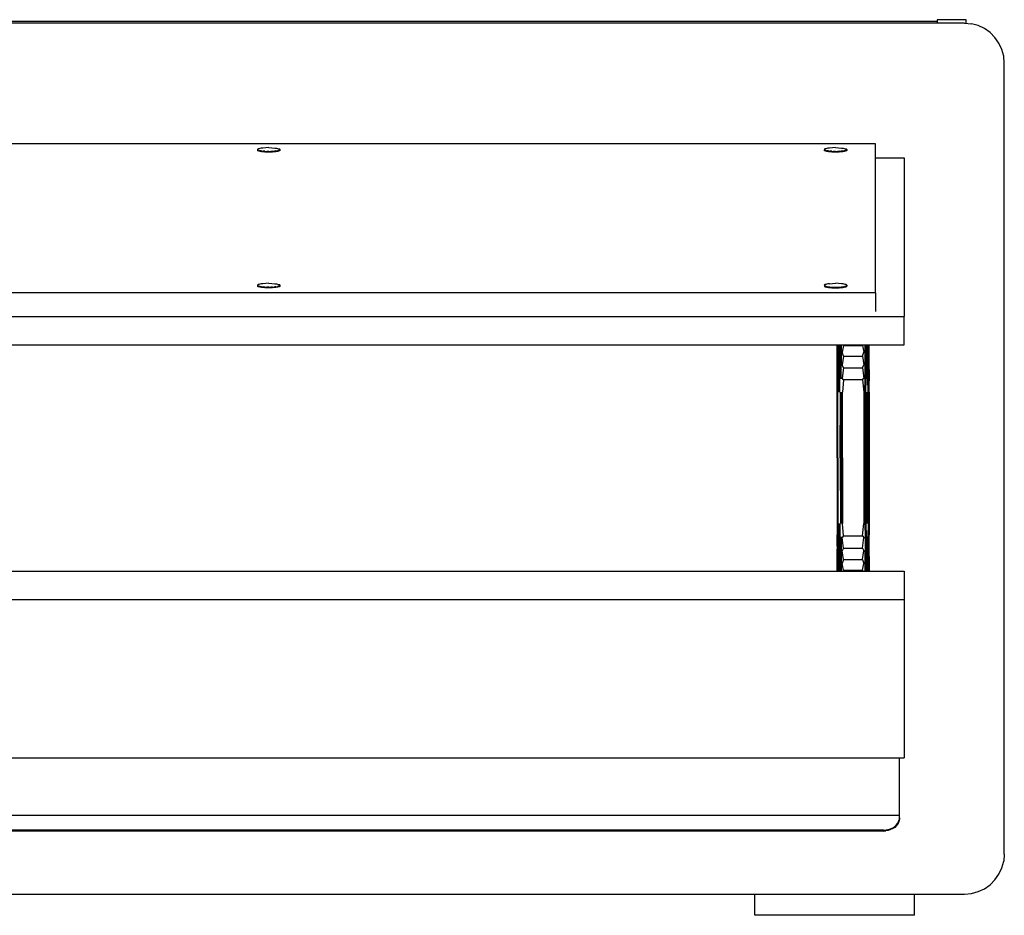
# Model space of a CAD drawing. Units: metres. Extents: x -0.62 to 0.62, y -0.28 to 0.28.
# Drawn here: x 0 to 0.62, y -0.28 to 0.28 of the extents above; entities that cross this region are included whole.
import ezdxf

# ---------------------------------------------------------------- set-up
doc = ezdxf.new("R2010")
doc.units = ezdxf.units.M
doc.layers.add('Drivers', color=7, linetype='Continuous', true_color=0xffffff)

msp = doc.modelspace()

# ---------------------------------------------------------------- linework, layer by layer
at = {"layer": 'Drivers'}
for points in [[(0.592, 0.27856, 0), (-0.28207, 0.27856, 0)], [(-0.26249, 0.27982, 0), (0.5749, 0.27982, 0)], [(0.59315, 0.28076, 0), (0.5749, 0.28076, 0)], [(0.5749, 0.28076, 0), (0.5749, 0.27856, 0)], [(0.592, 0.27856, 0), (0.59634, 0.27818, 0)], [(0.59315, 0.27846, 0), (0.59315, 0.28076, 0)], [(0.60055, 0.27705, 0), (0.59634, 0.27818, 0)], [(0.6045, 0.27521, 0), (0.60055, 0.27705, 0)], [(0.60807, 0.27271, 0), (0.6045, 0.27521, 0)], [(0.61115, 0.26963, 0), (0.60807, 0.27271, 0)], [(0.61365, 0.26606, 0), (0.61115, 0.26963, 0)], [(0.61549, 0.26211, 0), (0.61365, 0.26606, 0)], [(0.61662, 0.2579, 0), (0.61549, 0.26211, 0)], [(0.617, 0.25356, 0), (0.61662, 0.2579, 0)], [(0.617, -0.24244, 0), (0.617, 0.25356, 0)], [(0.53623, 0.20298, 0), (-0.22377, 0.20298, 0)], [(0.1492, 0.19953, 0), (0.14911, 0.19934, 0)], [(0.14911, 0.19934, 0), (0.14911, 0.19884, 0)], [(0.14911, 0.19934, 0), (0.14921, 0.19913, 0)], [(0.14911, 0.19884, 0), (0.14921, 0.19864, 0)], [(0.14949, 0.19971, 0), (0.1492, 0.19953, 0)], [(0.14921, 0.19864, 0), (0.14921, 0.19913, 0)], [(0.14953, 0.19894, 0), (0.14921, 0.19913, 0)], [(0.14953, 0.19844, 0), (0.14921, 0.19864, 0)], [(0.14995, 0.19989, 0), (0.14949, 0.19971, 0)], [(0.14953, 0.19844, 0), (0.14953, 0.19894, 0)], [(0.15005, 0.19875, 0), (0.14953, 0.19894, 0)], [(0.15005, 0.19826, 0), (0.14953, 0.19844, 0)], [(0.15058, 0.20005, 0), (0.14995, 0.19989, 0)], [(0.15005, 0.19826, 0), (0.15005, 0.19875, 0)], [(0.15005, 0.19875, 0), (0.15075, 0.19859, 0)], [(0.15075, 0.19809, 0), (0.15005, 0.19826, 0)], [(0.15137, 0.20019, 0), (0.15058, 0.20005, 0)], [(0.15075, 0.19809, 0), (0.15075, 0.19859, 0)], [(0.15161, 0.19844, 0), (0.15075, 0.19859, 0)], [(0.15161, 0.19795, 0), (0.15075, 0.19809, 0)], [(0.15228, 0.20031, 0), (0.15137, 0.20019, 0)], [(0.15161, 0.19795, 0), (0.15161, 0.19844, 0)], [(0.15161, 0.19844, 0), (0.15261, 0.19832, 0)], [(0.15261, 0.19783, 0), (0.15161, 0.19795, 0)], [(0.15619, 0.20073, 0), (0.15228, 0.20031, 0)], [(0.15261, 0.19783, 0), (0.15261, 0.19832, 0)], [(0.15371, 0.19824, 0), (0.15261, 0.19832, 0)], [(0.15371, 0.19775, 0), (0.15261, 0.19783, 0)], [(0.15371, 0.19775, 0), (0.15371, 0.19824, 0)], [(0.15371, 0.19824, 0), (0.15489, 0.19819, 0)], [(0.15489, 0.19769, 0), (0.15371, 0.19775, 0)], [(0.15489, 0.19769, 0), (0.15489, 0.19819, 0)], [(0.15611, 0.19817, 0), (0.15489, 0.19819, 0)], [(0.15611, 0.19768, 0), (0.15489, 0.19769, 0)], [(0.15611, 0.19817, 0), (0.15732, 0.19819, 0)], [(0.15611, 0.19768, 0), (0.15611, 0.19817, 0)], [(0.15732, 0.19769, 0), (0.15611, 0.19768, 0)], [(0.15619, 0.20073, 0), (0.15994, 0.20031, 0)], [(0.1585, 0.19824, 0), (0.15732, 0.19819, 0)], [(0.15732, 0.19769, 0), (0.15732, 0.19819, 0)], [(0.1585, 0.19775, 0), (0.15732, 0.19769, 0)], [(0.1585, 0.19824, 0), (0.15961, 0.19832, 0)], [(0.1585, 0.19775, 0), (0.1585, 0.19824, 0)], [(0.15961, 0.19783, 0), (0.1585, 0.19775, 0)], [(0.16061, 0.19844, 0), (0.15961, 0.19832, 0)], [(0.15961, 0.19783, 0), (0.15961, 0.19832, 0)], [(0.16061, 0.19795, 0), (0.15961, 0.19783, 0)], [(0.15994, 0.20031, 0), (0.16085, 0.20019, 0)], [(0.16061, 0.19844, 0), (0.16147, 0.19859, 0)], [(0.16061, 0.19795, 0), (0.16061, 0.19844, 0)], [(0.16147, 0.19809, 0), (0.16061, 0.19795, 0)], [(0.16085, 0.20019, 0), (0.16163, 0.20005, 0)], [(0.16217, 0.19875, 0), (0.16147, 0.19859, 0)], [(0.16147, 0.19809, 0), (0.16147, 0.19859, 0)], [(0.16217, 0.19826, 0), (0.16147, 0.19809, 0)], [(0.16163, 0.20005, 0), (0.16226, 0.19989, 0)], [(0.16217, 0.19875, 0), (0.16269, 0.19894, 0)], [(0.16217, 0.19826, 0), (0.16217, 0.19875, 0)], [(0.16269, 0.19844, 0), (0.16217, 0.19826, 0)], [(0.16226, 0.19989, 0), (0.16273, 0.19971, 0)], [(0.163, 0.19913, 0), (0.16269, 0.19894, 0)], [(0.16269, 0.19844, 0), (0.16269, 0.19894, 0)], [(0.163, 0.19864, 0), (0.16269, 0.19844, 0)], [(0.16301, 0.19953, 0), (0.16273, 0.19971, 0)], [(0.16311, 0.19934, 0), (0.163, 0.19913, 0)], [(0.163, 0.19913, 0), (0.163, 0.19864, 0)], [(0.16311, 0.19884, 0), (0.163, 0.19864, 0)], [(0.16311, 0.19934, 0), (0.16301, 0.19953, 0)], [(0.16311, 0.19934, 0), (0.16311, 0.19884, 0)], [(0.50432, 0.19953, 0), (0.50423, 0.19934, 0)], [(0.50423, 0.19934, 0), (0.50423, 0.19884, 0)], [(0.50423, 0.19934, 0), (0.50433, 0.19913, 0)], [(0.50423, 0.19884, 0), (0.50433, 0.19864, 0)], [(0.5046, 0.19971, 0), (0.50432, 0.19953, 0)], [(0.50433, 0.19864, 0), (0.50433, 0.19913, 0)], [(0.50465, 0.19894, 0), (0.50433, 0.19913, 0)], [(0.50465, 0.19844, 0), (0.50433, 0.19864, 0)], [(0.50507, 0.19989, 0), (0.5046, 0.19971, 0)], [(0.50465, 0.19844, 0), (0.50465, 0.19894, 0)], [(0.50516, 0.19875, 0), (0.50465, 0.19894, 0)], [(0.50516, 0.19826, 0), (0.50465, 0.19844, 0)], [(0.5057, 0.20005, 0), (0.50507, 0.19989, 0)], [(0.50516, 0.19826, 0), (0.50516, 0.19875, 0)], [(0.50516, 0.19875, 0), (0.50586, 0.19859, 0)], [(0.50586, 0.19809, 0), (0.50516, 0.19826, 0)], [(0.50648, 0.20019, 0), (0.5057, 0.20005, 0)], [(0.50586, 0.19809, 0), (0.50586, 0.19859, 0)], [(0.50673, 0.19844, 0), (0.50586, 0.19859, 0)], [(0.50673, 0.19795, 0), (0.50586, 0.19809, 0)], [(0.5074, 0.20031, 0), (0.50648, 0.20019, 0)], [(0.50673, 0.19795, 0), (0.50673, 0.19844, 0)], [(0.50673, 0.19844, 0), (0.50773, 0.19832, 0)], [(0.50773, 0.19783, 0), (0.50673, 0.19795, 0)], [(0.51131, 0.20073, 0), (0.5074, 0.20031, 0)], [(0.50773, 0.19783, 0), (0.50773, 0.19832, 0)], [(0.50883, 0.19824, 0), (0.50773, 0.19832, 0)], [(0.50883, 0.19775, 0), (0.50773, 0.19783, 0)], [(0.50883, 0.19775, 0), (0.50883, 0.19824, 0)], [(0.50883, 0.19824, 0), (0.51001, 0.19819, 0)], [(0.51001, 0.19769, 0), (0.50883, 0.19775, 0)], [(0.51001, 0.19769, 0), (0.51001, 0.19819, 0)], [(0.51123, 0.19817, 0), (0.51001, 0.19819, 0)], [(0.51123, 0.19768, 0), (0.51001, 0.19769, 0)], [(0.51123, 0.19817, 0), (0.51244, 0.19819, 0)], [(0.51123, 0.19768, 0), (0.51123, 0.19817, 0)], [(0.51244, 0.19769, 0), (0.51123, 0.19768, 0)], [(0.51131, 0.20073, 0), (0.51505, 0.20031, 0)], [(0.51362, 0.19824, 0), (0.51244, 0.19819, 0)], [(0.51244, 0.19769, 0), (0.51244, 0.19819, 0)], [(0.51362, 0.19775, 0), (0.51244, 0.19769, 0)], [(0.51362, 0.19824, 0), (0.51473, 0.19832, 0)], [(0.51362, 0.19775, 0), (0.51362, 0.19824, 0)], [(0.51473, 0.19783, 0), (0.51362, 0.19775, 0)], [(0.51572, 0.19844, 0), (0.51473, 0.19832, 0)], [(0.51473, 0.19783, 0), (0.51473, 0.19832, 0)], [(0.51572, 0.19795, 0), (0.51473, 0.19783, 0)], [(0.51505, 0.20031, 0), (0.51597, 0.20019, 0)], [(0.51572, 0.19844, 0), (0.51659, 0.19859, 0)], [(0.51572, 0.19795, 0), (0.51572, 0.19844, 0)], [(0.51659, 0.19809, 0), (0.51572, 0.19795, 0)], [(0.51597, 0.20019, 0), (0.51675, 0.20005, 0)], [(0.51729, 0.19875, 0), (0.51659, 0.19859, 0)], [(0.51659, 0.19809, 0), (0.51659, 0.19859, 0)], [(0.51729, 0.19826, 0), (0.51659, 0.19809, 0)], [(0.51675, 0.20005, 0), (0.51738, 0.19989, 0)], [(0.51729, 0.19875, 0), (0.5178, 0.19894, 0)], [(0.51729, 0.19826, 0), (0.51729, 0.19875, 0)], [(0.5178, 0.19844, 0), (0.51729, 0.19826, 0)], [(0.51738, 0.19989, 0), (0.51785, 0.19971, 0)], [(0.51812, 0.19913, 0), (0.5178, 0.19894, 0)], [(0.5178, 0.19844, 0), (0.5178, 0.19894, 0)], [(0.51812, 0.19864, 0), (0.5178, 0.19844, 0)], [(0.51813, 0.19953, 0), (0.51785, 0.19971, 0)], [(0.51823, 0.19934, 0), (0.51812, 0.19913, 0)], [(0.51812, 0.19913, 0), (0.51812, 0.19864, 0)], [(0.51823, 0.19884, 0), (0.51812, 0.19864, 0)], [(0.51823, 0.19934, 0), (0.51813, 0.19953, 0)], [(0.51823, 0.19934, 0), (0.51823, 0.19884, 0)], [(0.53623, 0.10959, 0), (0.53623, 0.20298, 0)], [(0.53623, 0.19415, 0), (0.55423, 0.19415, 0)], [(0.55423, 0.19415, 0), (0.55423, 0.09476, 0)], [(0.1492, 0.11444, 0), (0.14911, 0.11425, 0)], [(0.14911, 0.11425, 0), (0.14911, 0.11376, 0)], [(0.14911, 0.11425, 0), (0.14921, 0.11405, 0)], [(0.14911, 0.11376, 0), (0.14921, 0.11356, 0)], [(0.14949, 0.11463, 0), (0.1492, 0.11444, 0)], [(0.14921, 0.11356, 0), (0.14921, 0.11405, 0)], [(0.14953, 0.11385, 0), (0.14921, 0.11405, 0)], [(0.14953, 0.11336, 0), (0.14921, 0.11356, 0)], [(0.14995, 0.11481, 0), (0.14949, 0.11463, 0)], [(0.14953, 0.11336, 0), (0.14953, 0.11385, 0)], [(0.15005, 0.11367, 0), (0.14953, 0.11385, 0)], [(0.15005, 0.11318, 0), (0.14953, 0.11336, 0)], [(0.15058, 0.11497, 0), (0.14995, 0.11481, 0)], [(0.15005, 0.11318, 0), (0.15005, 0.11367, 0)], [(0.15005, 0.11367, 0), (0.15075, 0.1135, 0)], [(0.15075, 0.11301, 0), (0.15005, 0.11318, 0)], [(0.15137, 0.11511, 0), (0.15058, 0.11497, 0)], [(0.15075, 0.11301, 0), (0.15075, 0.1135, 0)], [(0.15161, 0.11336, 0), (0.15075, 0.1135, 0)], [(0.15161, 0.11287, 0), (0.15075, 0.11301, 0)], [(0.15228, 0.11523, 0), (0.15137, 0.11511, 0)], [(0.15161, 0.11287, 0), (0.15161, 0.11336, 0)], [(0.15161, 0.11336, 0), (0.15261, 0.11324, 0)], [(0.15261, 0.11275, 0), (0.15161, 0.11287, 0)], [(0.15619, 0.11565, 0), (0.15228, 0.11523, 0)], [(0.15261, 0.11275, 0), (0.15261, 0.11324, 0)], [(0.15371, 0.11316, 0), (0.15261, 0.11324, 0)], [(0.15371, 0.11266, 0), (0.15261, 0.11275, 0)], [(0.15371, 0.11266, 0), (0.15371, 0.11316, 0)], [(0.15371, 0.11316, 0), (0.15489, 0.1131, 0)], [(0.15489, 0.11261, 0), (0.15371, 0.11266, 0)], [(0.15489, 0.11261, 0), (0.15489, 0.1131, 0)], [(0.15611, 0.11309, 0), (0.15489, 0.1131, 0)], [(0.15611, 0.11259, 0), (0.15489, 0.11261, 0)], [(0.15611, 0.11309, 0), (0.15732, 0.1131, 0)], [(0.15611, 0.11259, 0), (0.15611, 0.11309, 0)], [(0.15732, 0.11261, 0), (0.15611, 0.11259, 0)], [(0.15619, 0.11565, 0), (0.15994, 0.11523, 0)], [(0.1585, 0.11316, 0), (0.15732, 0.1131, 0)], [(0.15732, 0.11261, 0), (0.15732, 0.1131, 0)], [(0.1585, 0.11266, 0), (0.15732, 0.11261, 0)], [(0.1585, 0.11316, 0), (0.15961, 0.11324, 0)], [(0.1585, 0.11266, 0), (0.1585, 0.11316, 0)], [(0.15961, 0.11275, 0), (0.1585, 0.11266, 0)], [(0.16061, 0.11336, 0), (0.15961, 0.11324, 0)], [(0.15961, 0.11275, 0), (0.15961, 0.11324, 0)], [(0.16061, 0.11287, 0), (0.15961, 0.11275, 0)], [(0.15994, 0.11523, 0), (0.16085, 0.11511, 0)], [(0.16061, 0.11336, 0), (0.16147, 0.1135, 0)], [(0.16061, 0.11287, 0), (0.16061, 0.11336, 0)], [(0.16147, 0.11301, 0), (0.16061, 0.11287, 0)], [(0.16085, 0.11511, 0), (0.16163, 0.11497, 0)], [(0.16217, 0.11367, 0), (0.16147, 0.1135, 0)], [(0.16147, 0.11301, 0), (0.16147, 0.1135, 0)], [(0.16217, 0.11318, 0), (0.16147, 0.11301, 0)], [(0.16163, 0.11497, 0), (0.16226, 0.11481, 0)], [(0.16217, 0.11367, 0), (0.16269, 0.11385, 0)], [(0.16217, 0.11318, 0), (0.16217, 0.11367, 0)], [(0.16269, 0.11336, 0), (0.16217, 0.11318, 0)], [(0.16226, 0.11481, 0), (0.16273, 0.11463, 0)], [(0.163, 0.11405, 0), (0.16269, 0.11385, 0)], [(0.16269, 0.11336, 0), (0.16269, 0.11385, 0)], [(0.163, 0.11356, 0), (0.16269, 0.11336, 0)], [(0.16301, 0.11444, 0), (0.16273, 0.11463, 0)], [(0.16311, 0.11425, 0), (0.163, 0.11405, 0)], [(0.163, 0.11405, 0), (0.163, 0.11356, 0)], [(0.16311, 0.11376, 0), (0.163, 0.11356, 0)], [(0.16311, 0.11425, 0), (0.16301, 0.11444, 0)], [(0.16311, 0.11425, 0), (0.16311, 0.11376, 0)], [(0.50423, 0.11425, 0), (0.50432, 0.11444, 0)], [(0.50423, 0.11425, 0), (0.50423, 0.11376, 0)], [(0.50423, 0.11425, 0), (0.50433, 0.11405, 0)], [(0.50423, 0.11376, 0), (0.50433, 0.11356, 0)], [(0.5046, 0.11463, 0), (0.50432, 0.11444, 0)], [(0.50433, 0.11405, 0), (0.50433, 0.11356, 0)], [(0.50433, 0.11405, 0), (0.50465, 0.11385, 0)], [(0.50433, 0.11356, 0), (0.50465, 0.11336, 0)], [(0.50507, 0.11481, 0), (0.5046, 0.11463, 0)], [(0.50465, 0.11385, 0), (0.50465, 0.11336, 0)], [(0.50465, 0.11385, 0), (0.50516, 0.11367, 0)], [(0.50465, 0.11336, 0), (0.50516, 0.11318, 0)], [(0.5057, 0.11497, 0), (0.50507, 0.11481, 0)], [(0.50516, 0.11367, 0), (0.50516, 0.11318, 0)], [(0.50516, 0.11367, 0), (0.50586, 0.1135, 0)], [(0.50516, 0.11318, 0), (0.50586, 0.11301, 0)], [(0.50648, 0.11511, 0), (0.5057, 0.11497, 0)], [(0.50586, 0.1135, 0), (0.50586, 0.11301, 0)], [(0.50586, 0.1135, 0), (0.50673, 0.11336, 0)], [(0.50586, 0.11301, 0), (0.50673, 0.11287, 0)], [(0.5074, 0.11523, 0), (0.50648, 0.11511, 0)], [(0.50673, 0.11336, 0), (0.50673, 0.11287, 0)], [(0.50673, 0.11336, 0), (0.50773, 0.11324, 0)], [(0.50673, 0.11287, 0), (0.50773, 0.11275, 0)], [(0.5074, 0.11523, 0), (0.51131, 0.11565, 0)], [(0.50773, 0.11324, 0), (0.50773, 0.11275, 0)], [(0.50773, 0.11324, 0), (0.50883, 0.11316, 0)], [(0.50773, 0.11275, 0), (0.50883, 0.11266, 0)], [(0.50883, 0.11316, 0), (0.50883, 0.11266, 0)], [(0.50883, 0.11316, 0), (0.51001, 0.1131, 0)], [(0.50883, 0.11266, 0), (0.51001, 0.11261, 0)], [(0.51001, 0.1131, 0), (0.51001, 0.11261, 0)], [(0.51001, 0.1131, 0), (0.51123, 0.11309, 0)], [(0.51001, 0.11261, 0), (0.51123, 0.11259, 0)], [(0.51123, 0.11309, 0), (0.51244, 0.1131, 0)], [(0.51123, 0.11309, 0), (0.51123, 0.11259, 0)], [(0.51123, 0.11259, 0), (0.51244, 0.11261, 0)], [(0.51505, 0.11523, 0), (0.51131, 0.11565, 0)], [(0.51244, 0.1131, 0), (0.51362, 0.11316, 0)], [(0.51244, 0.1131, 0), (0.51244, 0.11261, 0)], [(0.51244, 0.11261, 0), (0.51362, 0.11266, 0)], [(0.51362, 0.11316, 0), (0.51473, 0.11324, 0)], [(0.51362, 0.11316, 0), (0.51362, 0.11266, 0)], [(0.51362, 0.11266, 0), (0.51473, 0.11275, 0)], [(0.51473, 0.11324, 0), (0.51572, 0.11336, 0)], [(0.51473, 0.11324, 0), (0.51473, 0.11275, 0)], [(0.51473, 0.11275, 0), (0.51572, 0.11287, 0)], [(0.51597, 0.11511, 0), (0.51505, 0.11523, 0)], [(0.51572, 0.11336, 0), (0.51659, 0.1135, 0)], [(0.51572, 0.11336, 0), (0.51572, 0.11287, 0)], [(0.51572, 0.11287, 0), (0.51659, 0.11301, 0)], [(0.51675, 0.11497, 0), (0.51597, 0.11511, 0)], [(0.51659, 0.1135, 0), (0.51729, 0.11367, 0)], [(0.51659, 0.1135, 0), (0.51659, 0.11301, 0)], [(0.51659, 0.11301, 0), (0.51729, 0.11318, 0)], [(0.51738, 0.11481, 0), (0.51675, 0.11497, 0)], [(0.51729, 0.11367, 0), (0.5178, 0.11385, 0)], [(0.51729, 0.11367, 0), (0.51729, 0.11318, 0)], [(0.51729, 0.11318, 0), (0.5178, 0.11336, 0)], [(0.51785, 0.11463, 0), (0.51738, 0.11481, 0)], [(0.5178, 0.11385, 0), (0.51812, 0.11405, 0)], [(0.5178, 0.11385, 0), (0.5178, 0.11336, 0)], [(0.5178, 0.11336, 0), (0.51812, 0.11356, 0)], [(0.51813, 0.11444, 0), (0.51785, 0.11463, 0)], [(0.51823, 0.11425, 0), (0.51812, 0.11405, 0)], [(0.51812, 0.11405, 0), (0.51812, 0.11356, 0)], [(0.51823, 0.11376, 0), (0.51812, 0.11356, 0)], [(0.51823, 0.11425, 0), (0.51813, 0.11444, 0)], [(0.51823, 0.11425, 0), (0.51823, 0.11376, 0)], [(0.53623, 0.10959, 0), (-0.22377, 0.10959, 0)], [(0.53623, 0.10959, 0), (0.53623, 0.09773, 0)], [(-0.24177, 0.09476, 0), (0.55423, 0.09476, 0)], [(0.55423, 0.07701, 0), (0.55423, 0.09476, 0)], [(-0.24177, 0.07701, 0), (0.55423, 0.07701, 0)], [(0.51223, 0.0741, 0), (0.51223, 0.07701, 0)], [(0.51223, 0.06797, 0), (0.51223, 0.0741, 0)], [(0.5123, 0.07701, 0), (0.5123, 0.07073, 0)], [(0.51253, 0.07701, 0), (0.51253, 0.0711, 0)], [(0.5129, 0.07701, 0), (0.5129, 0.07145, 0)], [(0.5134, 0.07701, 0), (0.5134, 0.07176, 0)], [(0.514, 0.07701, 0), (0.514, 0.07201, 0)], [(0.51469, 0.07701, 0), (0.51469, 0.07219, 0)], [(0.51623, 0.07643, 0), (0.51545, 0.07231, 0)], [(0.51623, 0.07643, 0), (0.51608, 0.07701, 0)], [(0.51623, 0.07643, 0), (0.52823, 0.07643, 0)], [(0.52823, 0.07643, 0), (0.52837, 0.07701, 0)], [(0.52823, 0.07643, 0), (0.52901, 0.07231, 0)], [(0.52976, 0.07219, 0), (0.52976, 0.07701, 0)], [(0.53045, 0.07201, 0), (0.53045, 0.07701, 0)], [(0.53105, 0.07176, 0), (0.53105, 0.07701, 0)], [(0.53155, 0.07145, 0), (0.53155, 0.07701, 0)], [(0.53192, 0.0711, 0), (0.53192, 0.07701, 0)], [(0.53215, 0.07701, 0), (0.53215, 0.07073, 0)], [(0.53223, 0.0741, 0), (0.53223, 0.07701, 0)], [(0.53223, 0.06797, 0), (0.53223, 0.0741, 0)], [(0.51223, 0.06797, 0), (0.51223, 0.06134, 0)], [(0.5123, 0.06331, 0), (0.5123, 0.07073, 0)], [(0.51253, 0.0711, 0), (0.51253, 0.06357, 0)], [(0.5129, 0.07145, 0), (0.5134, 0.07176, 0)], [(0.5129, 0.07145, 0), (0.5129, 0.0638, 0)], [(0.5134, 0.07176, 0), (0.514, 0.07201, 0)], [(0.5134, 0.07176, 0), (0.5134, 0.06401, 0)], [(0.514, 0.07201, 0), (0.51469, 0.07219, 0)], [(0.514, 0.07201, 0), (0.514, 0.06418, 0)], [(0.51545, 0.07231, 0), (0.51469, 0.07219, 0)], [(0.51469, 0.07219, 0), (0.51469, 0.06431, 0)], [(0.51623, 0.06978, 0), (0.51545, 0.07231, 0)], [(0.51623, 0.06978, 0), (0.51545, 0.06439, 0)], [(0.51623, 0.06978, 0), (0.52823, 0.06978, 0)], [(0.52823, 0.06978, 0), (0.52901, 0.07231, 0)], [(0.52823, 0.06978, 0), (0.52901, 0.06439, 0)], [(0.52901, 0.07231, 0), (0.52976, 0.07219, 0)], [(0.53045, 0.07201, 0), (0.52976, 0.07219, 0)], [(0.52976, 0.06431, 0), (0.52976, 0.07219, 0)], [(0.53105, 0.07176, 0), (0.53045, 0.07201, 0)], [(0.53045, 0.06418, 0), (0.53045, 0.07201, 0)], [(0.53155, 0.07145, 0), (0.53105, 0.07176, 0)], [(0.53105, 0.06401, 0), (0.53105, 0.07176, 0)], [(0.53155, 0.0638, 0), (0.53155, 0.07145, 0)], [(0.53192, 0.06357, 0), (0.53192, 0.0711, 0)], [(0.53215, 0.07073, 0), (0.53215, 0.06331, 0)], [(0.53223, 0.06134, 0), (0.53223, 0.06797, 0)], [(0.5123, 0.05539, 0), (0.5123, 0.06331, 0)], [(0.51253, 0.05553, 0), (0.51253, 0.06357, 0)], [(0.5129, 0.0638, 0), (0.5134, 0.06401, 0)], [(0.5129, 0.05565, 0), (0.5129, 0.0638, 0)], [(0.5134, 0.06401, 0), (0.514, 0.06418, 0)], [(0.5134, 0.05575, 0), (0.5134, 0.06401, 0)], [(0.514, 0.06418, 0), (0.51469, 0.06431, 0)], [(0.514, 0.05584, 0), (0.514, 0.06418, 0)], [(0.51545, 0.06439, 0), (0.51469, 0.06431, 0)], [(0.51469, 0.0559, 0), (0.51469, 0.06431, 0)], [(0.51623, 0.06257, 0), (0.51545, 0.06439, 0)], [(0.51623, 0.06257, 0), (0.51545, 0.05594, 0)], [(0.51623, 0.06257, 0), (0.52823, 0.06257, 0)], [(0.52823, 0.06257, 0), (0.52901, 0.06439, 0)], [(0.52823, 0.06257, 0), (0.52901, 0.05594, 0)], [(0.52901, 0.06439, 0), (0.52976, 0.06431, 0)], [(0.53045, 0.06418, 0), (0.52976, 0.06431, 0)], [(0.52976, 0.0559, 0), (0.52976, 0.06431, 0)], [(0.53105, 0.06401, 0), (0.53045, 0.06418, 0)], [(0.53045, 0.05584, 0), (0.53045, 0.06418, 0)], [(0.53155, 0.0638, 0), (0.53105, 0.06401, 0)], [(0.53105, 0.05575, 0), (0.53105, 0.06401, 0)], [(0.53155, 0.05565, 0), (0.53155, 0.0638, 0)], [(0.53192, 0.05553, 0), (0.53192, 0.06357, 0)], [(0.53215, 0.05539, 0), (0.53215, 0.06331, 0)], [(0.51223, 0.06134, 0), (0.51223, 0.05437, 0)], [(0.5129, 0.05565, 0), (0.5134, 0.05575, 0)], [(0.51299, 0.04723, 0), (0.5129, 0.05565, 0)], [(0.5134, 0.05575, 0), (0.514, 0.05584, 0)], [(0.5134, 0.04723, 0), (0.5134, 0.05575, 0)], [(0.51387, 0.04723, 0), (0.514, 0.05584, 0)], [(0.51469, 0.0559, 0), (0.514, 0.05584, 0)], [(0.51545, 0.05594, 0), (0.51469, 0.0559, 0)], [(0.51623, 0.055, 0), (0.51545, 0.05594, 0)], [(0.52823, 0.055, 0), (0.52901, 0.05594, 0)], [(0.52901, 0.05594, 0), (0.52976, 0.0559, 0)], [(0.52959, 0.04723, 0), (0.52976, 0.0559, 0)], [(0.52976, 0.0559, 0), (0.53045, 0.05584, 0)], [(0.53023, 0.04723, 0), (0.53045, 0.05584, 0)], [(0.53105, 0.05575, 0), (0.53045, 0.05584, 0)], [(0.53155, 0.05565, 0), (0.53105, 0.05575, 0)], [(0.53169, 0.04723, 0), (0.53155, 0.05565, 0)], [(0.53223, 0.06134, 0), (0.53223, 0.05437, 0)], [(0.51223, 0.04723, 0), (0.51223, 0.05437, 0)], [(0.51227, 0.04723, 0), (0.5123, 0.05539, 0)], [(0.51623, 0.055, 0), (0.5156, 0.04723, 0)], [(0.52823, 0.055, 0), (0.51623, 0.055, 0)], [(0.52823, 0.055, 0), (0.52892, 0.04723, 0)], [(0.53198, 0.04723, 0), (0.53192, 0.05553, 0)], [(0.53216, 0.04723, 0), (0.53215, 0.05539, 0)], [(0.53223, 0.04723, 0), (0.53223, 0.05437, 0)], [(0.51223, 0.04723, 0), (0.51223, 0.00603, 0)], [(0.51229, 0.00603, 0), (0.51227, 0.04723, 0)], [(0.51247, 0.00603, 0), (0.51242, 0.04723, 0)], [(0.51276, 0.00603, 0), (0.51266, 0.04723, 0)], [(0.51423, 0.00603, 0), (0.51441, 0.04723, 0)], [(0.51486, 0.00603, 0), (0.51499, 0.04723, 0)], [(0.51553, 0.00603, 0), (0.5156, 0.04723, 0)], [(0.52892, 0.04723, 0), (0.52892, -0.03516, 0)], [(0.52959, 0.04723, 0), (0.52959, -0.03516, 0)], [(0.53023, 0.04723, 0), (0.53023, -0.03516, 0)], [(0.5308, 0.04723, 0), (0.5308, -0.03516, 0)], [(0.53129, 0.04723, 0), (0.53129, -0.03516, 0)], [(0.53169, 0.04723, 0), (0.53169, -0.03516, 0)], [(0.53198, 0.04723, 0), (0.53198, -0.03516, 0)], [(0.53216, 0.04723, 0), (0.53216, -0.03516, 0)], [(0.53223, 0.04723, 0), (0.53223, -0.03516, 0)], [(0.51223, 0.00603, 0), (0.51223, -0.03516, 0)], [(0.51229, 0.00603, 0), (0.51227, -0.03516, 0)], [(0.51247, 0.00603, 0), (0.51242, -0.03516, 0)], [(0.51276, 0.00603, 0), (0.51266, -0.03516, 0)], [(0.51423, 0.00603, 0), (0.51441, -0.03516, 0)], [(0.51486, 0.00603, 0), (0.51499, -0.03516, 0)], [(0.51553, 0.00603, 0), (0.5156, -0.03516, 0)], [(0.51223, -0.03516, 0), (0.51223, -0.04231, 0)], [(0.51227, -0.03516, 0), (0.5123, -0.04333, 0)], [(0.51299, -0.03516, 0), (0.5129, -0.04358, 0)], [(0.5134, -0.03516, 0), (0.5134, -0.04368, 0)], [(0.51387, -0.03516, 0), (0.514, -0.04377, 0)], [(0.51623, -0.04293, 0), (0.5156, -0.03516, 0)], [(0.52823, -0.04293, 0), (0.52892, -0.03516, 0)], [(0.52959, -0.03516, 0), (0.52976, -0.04384, 0)], [(0.53023, -0.03516, 0), (0.53045, -0.04377, 0)], [(0.53169, -0.03516, 0), (0.53155, -0.04358, 0)], [(0.53198, -0.03516, 0), (0.53192, -0.04346, 0)], [(0.53216, -0.03516, 0), (0.53215, -0.04333, 0)], [(0.53223, -0.03516, 0), (0.53223, -0.04231, 0)], [(0.51223, -0.04928, 0), (0.51223, -0.04231, 0)], [(0.51623, -0.04293, 0), (0.51545, -0.04388, 0)], [(0.51623, -0.04293, 0), (0.52823, -0.04293, 0)], [(0.52823, -0.04293, 0), (0.52901, -0.04388, 0)], [(0.53223, -0.04928, 0), (0.53223, -0.04231, 0)], [(0.51223, -0.04928, 0), (0.51223, -0.0559, 0)], [(0.5123, -0.04333, 0), (0.5123, -0.05124, 0)], [(0.51253, -0.04346, 0), (0.51253, -0.0515, 0)], [(0.5134, -0.04368, 0), (0.5129, -0.04358, 0)], [(0.5129, -0.04358, 0), (0.5129, -0.05174, 0)], [(0.5134, -0.04368, 0), (0.514, -0.04377, 0)], [(0.5134, -0.04368, 0), (0.5134, -0.05194, 0)], [(0.51469, -0.04384, 0), (0.514, -0.04377, 0)], [(0.514, -0.04377, 0), (0.514, -0.05211, 0)], [(0.51545, -0.04388, 0), (0.51469, -0.04384, 0)], [(0.51469, -0.04384, 0), (0.51469, -0.05224, 0)], [(0.51623, -0.0505, 0), (0.51545, -0.04388, 0)], [(0.52823, -0.0505, 0), (0.52901, -0.04388, 0)], [(0.52901, -0.04388, 0), (0.52976, -0.04384, 0)], [(0.52976, -0.04384, 0), (0.53045, -0.04377, 0)], [(0.52976, -0.04384, 0), (0.52976, -0.05224, 0)], [(0.53105, -0.04368, 0), (0.53045, -0.04377, 0)], [(0.53045, -0.04377, 0), (0.53045, -0.05211, 0)], [(0.53155, -0.04358, 0), (0.53105, -0.04368, 0)], [(0.53105, -0.04368, 0), (0.53105, -0.05194, 0)], [(0.53155, -0.04358, 0), (0.53155, -0.05174, 0)], [(0.53192, -0.04346, 0), (0.53192, -0.0515, 0)], [(0.53215, -0.04333, 0), (0.53215, -0.05124, 0)], [(0.53223, -0.0559, 0), (0.53223, -0.04928, 0)], [(0.5123, -0.05866, 0), (0.5123, -0.05124, 0)], [(0.51253, -0.0515, 0), (0.51253, -0.05904, 0)], [(0.5129, -0.05174, 0), (0.5134, -0.05194, 0)], [(0.5129, -0.05174, 0), (0.5129, -0.05938, 0)], [(0.5134, -0.05194, 0), (0.514, -0.05211, 0)], [(0.5134, -0.05194, 0), (0.5134, -0.05969, 0)], [(0.514, -0.05211, 0), (0.51469, -0.05224, 0)], [(0.514, -0.05211, 0), (0.514, -0.05994, 0)], [(0.51545, -0.05232, 0), (0.51469, -0.05224, 0)], [(0.51469, -0.05224, 0), (0.51469, -0.06012, 0)], [(0.51623, -0.0505, 0), (0.51545, -0.05232, 0)], [(0.51623, -0.05771, 0), (0.51545, -0.05232, 0)], [(0.51623, -0.0505, 0), (0.52823, -0.0505, 0)], [(0.52823, -0.0505, 0), (0.52901, -0.05232, 0)], [(0.52823, -0.05771, 0), (0.52901, -0.05232, 0)], [(0.52901, -0.05232, 0), (0.52976, -0.05224, 0)], [(0.53045, -0.05211, 0), (0.52976, -0.05224, 0)], [(0.52976, -0.06012, 0), (0.52976, -0.05224, 0)], [(0.53105, -0.05194, 0), (0.53045, -0.05211, 0)], [(0.53045, -0.05994, 0), (0.53045, -0.05211, 0)], [(0.53155, -0.05174, 0), (0.53105, -0.05194, 0)], [(0.53105, -0.05969, 0), (0.53105, -0.05194, 0)], [(0.53155, -0.05938, 0), (0.53155, -0.05174, 0)], [(0.53192, -0.05904, 0), (0.53192, -0.0515, 0)], [(0.53215, -0.05124, 0), (0.53215, -0.05866, 0)], [(0.51223, -0.0559, 0), (0.51223, -0.06203, 0)], [(0.5123, -0.06491, 0), (0.5123, -0.05866, 0)], [(0.51253, -0.05904, 0), (0.51253, -0.06491, 0)], [(0.5129, -0.05938, 0), (0.5134, -0.05969, 0)], [(0.5129, -0.05938, 0), (0.5129, -0.06491, 0)], [(0.5134, -0.05969, 0), (0.514, -0.05994, 0)], [(0.5134, -0.05969, 0), (0.5134, -0.06491, 0)], [(0.514, -0.05994, 0), (0.51469, -0.06012, 0)], [(0.514, -0.05994, 0), (0.514, -0.06491, 0)], [(0.51545, -0.06024, 0), (0.51469, -0.06012, 0)], [(0.51469, -0.06012, 0), (0.51469, -0.06491, 0)], [(0.51623, -0.05771, 0), (0.51545, -0.06024, 0)], [(0.51623, -0.06436, 0), (0.51545, -0.06024, 0)], [(0.51623, -0.05771, 0), (0.52823, -0.05771, 0)], [(0.52823, -0.05771, 0), (0.52901, -0.06024, 0)], [(0.52823, -0.06436, 0), (0.52901, -0.06024, 0)], [(0.52901, -0.06024, 0), (0.52976, -0.06012, 0)], [(0.53045, -0.05994, 0), (0.52976, -0.06012, 0)], [(0.52976, -0.06491, 0), (0.52976, -0.06012, 0)], [(0.53105, -0.05969, 0), (0.53045, -0.05994, 0)], [(0.53045, -0.06491, 0), (0.53045, -0.05994, 0)], [(0.53155, -0.05938, 0), (0.53105, -0.05969, 0)], [(0.53105, -0.06491, 0), (0.53105, -0.05969, 0)], [(0.53155, -0.06491, 0), (0.53155, -0.05938, 0)], [(0.53192, -0.06491, 0), (0.53192, -0.05904, 0)], [(0.53215, -0.06491, 0), (0.53215, -0.05866, 0)], [(0.53223, -0.0559, 0), (0.53223, -0.06203, 0)], [(-0.24177, -0.06491, 0), (0.55423, -0.06491, 0)], [(0.51223, -0.06203, 0), (0.51223, -0.06491, 0)], [(0.51623, -0.06436, 0), (0.51608, -0.06491, 0)], [(0.51623, -0.06436, 0), (0.52823, -0.06436, 0)], [(0.52823, -0.06436, 0), (0.52837, -0.06491, 0)], [(0.53223, -0.06203, 0), (0.53223, -0.06491, 0)], [(0.55423, -0.06491, 0), (0.55423, -0.08266, 0)], [(-0.24177, -0.08266, 0), (0.55423, -0.08266, 0)], [(0.55423, -0.08266, 0), (0.55423, -0.18205, 0)], [(-0.24177, -0.18205, 0), (0.55423, -0.18205, 0)], [(0.55123, -0.21815, 0), (0.55123, -0.18205, 0)], [(0.55123, -0.21815, 0), (-0.23877, -0.21815, 0)], [(0.55014, -0.22312, 0), (0.55074, -0.222, 0)], [(0.55074, -0.222, 0), (0.5511, -0.22082, 0)], [(0.5511, -0.2214, 0), (0.55074, -0.22257, 0)], [(0.55074, -0.22257, 0), (0.55074, -0.222, 0)], [(0.55123, -0.21962, 0), (0.5511, -0.22082, 0)], [(0.55123, -0.22019, 0), (0.5511, -0.2214, 0)], [(0.5511, -0.2214, 0), (0.5511, -0.22082, 0)], [(0.55123, -0.21962, 0), (0.55123, -0.21815, 0)], [(0.55123, -0.22019, 0), (0.55123, -0.21962, 0)], [(0.54123, -0.22732, 0), (-0.22877, -0.22732, 0)], [(0.54123, -0.2279, 0), (-0.22877, -0.2279, 0)], [(0.54123, -0.22732, 0), (0.54279, -0.22723, 0)], [(0.54123, -0.2279, 0), (0.54279, -0.2278, 0)], [(0.54279, -0.22723, 0), (0.54432, -0.22695, 0)], [(0.54279, -0.2278, 0), (0.54279, -0.22723, 0)], [(0.54432, -0.22752, 0), (0.54279, -0.2278, 0)], [(0.54432, -0.22695, 0), (0.54577, -0.22648, 0)], [(0.54432, -0.22752, 0), (0.54432, -0.22695, 0)], [(0.54577, -0.22706, 0), (0.54432, -0.22752, 0)], [(0.54577, -0.22648, 0), (0.5471, -0.22585, 0)], [(0.5471, -0.22643, 0), (0.54577, -0.22706, 0)], [(0.54577, -0.22706, 0), (0.54577, -0.22648, 0)], [(0.5471, -0.22585, 0), (0.5483, -0.22507, 0)], [(0.5483, -0.22564, 0), (0.5471, -0.22643, 0)], [(0.5471, -0.22643, 0), (0.5471, -0.22585, 0)], [(0.5483, -0.22507, 0), (0.54932, -0.22415, 0)], [(0.54932, -0.22472, 0), (0.5483, -0.22564, 0)], [(0.5483, -0.22564, 0), (0.5483, -0.22507, 0)], [(0.54932, -0.22415, 0), (0.55014, -0.22312, 0)], [(0.55014, -0.22369, 0), (0.54932, -0.22472, 0)], [(0.54932, -0.22472, 0), (0.54932, -0.22415, 0)], [(0.55074, -0.22257, 0), (0.55014, -0.22369, 0)], [(0.55014, -0.22369, 0), (0.55014, -0.22312, 0)], [(0.61549, -0.25099, 0), (0.61662, -0.24678, 0)], [(0.617, -0.24244, 0), (0.61662, -0.24678, 0)], [(0.61365, -0.25494, 0), (0.61549, -0.25099, 0)], [(0.60807, -0.26159, 0), (0.61115, -0.25851, 0)], [(0.61115, -0.25851, 0), (0.61365, -0.25494, 0)], [(0.60055, -0.26593, 0), (0.6045, -0.26409, 0)], [(0.6045, -0.26409, 0), (0.60807, -0.26159, 0)], [(-0.28207, -0.26744, 0), (0.592, -0.26744, 0)], [(0.46075, -0.28076, 0), (0.46075, -0.26744, 0)], [(0.56075, -0.28076, 0), (0.56075, -0.26744, 0)], [(0.592, -0.26744, 0), (0.59634, -0.26706, 0)], [(0.59634, -0.26706, 0), (0.60055, -0.26593, 0)], [(0.56075, -0.28076, 0), (0.46075, -0.28076, 0)]]:
    msp.add_polyline3d(points, dxfattribs=at)

doc.saveas('drawing.dxf')
